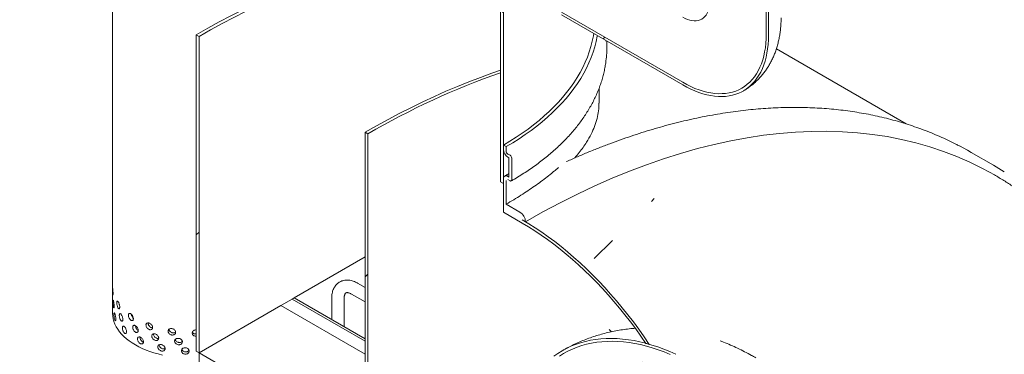
# Model space of a CAD drawing. Units: millimetres. Extents: x 8 to 417, y 5 to 290.
# Drawn here: x 361 to 382, y 210 to 217 of the extents above; entities that cross this region are included whole.
import ezdxf

# ---------------------------------------------------------------- set-up
doc = ezdxf.new("R2010")
doc.units = ezdxf.units.MM

msp = doc.modelspace()

# ---------------------------------------------------------------- hatches: boundary and pattern name
at = {"linetype": 'Continuous', "lineweight": 0}
h = msp.add_hatch(dxfattribs=at)
h.set_pattern_fill('ANSI31', style=0)
edge = h.paths.add_edge_path(flags=0)
edge.add_arc((324.533671, 207.053736), 0.166667, 150.0026883, 270)
edge.add_line((324.533671, 206.917646), (325.005076, 206.64551))
edge.add_arc((325.005076, 206.7816), 0.166667, 270, 330.0026883)
edge.add_line((325.122927, 206.713566), (331.086194, 203.271045))
edge.add_arc((331.204045, 203.203011), 0.166667, 150.0026883, 270)
edge.add_line((331.204045, 203.066921), (331.67545, 202.794785))
edge.add_arc((331.67545, 202.930875), 0.166667, 270, 330.0026883)
edge.add_line((331.793301, 202.862841), (337.756568, 199.42032))
edge.add_arc((337.874419, 199.352286), 0.166667, 150.0026883, 270)
edge.add_line((337.874419, 199.216196), (338.345824, 198.94406))
edge.add_arc((338.345824, 199.08015), 0.166667, 270, 330.0026883)
edge.add_line((338.463675, 199.012116), (344.426942, 195.569595))
edge.add_arc((344.544793, 195.501561), 0.166667, 150.0026883, 270)
edge.add_line((344.544793, 195.365471), (345.016198, 195.093335))
edge.add_arc((345.016198, 195.229425), 0.166667, 270, 330.0026883)
edge.add_line((345.134049, 195.161391), (351.097316, 191.71887))
edge.add_arc((351.215167, 191.650836), 0.166667, 150.0026883, 270)
edge.add_line((351.215167, 191.514746), (351.686572, 191.24261))
edge.add_arc((351.686572, 191.3787), 0.166667, 270, 330.0026883)
edge.add_line((351.804423, 191.310666), (357.76769, 187.868145))
edge.add_arc((357.885541, 187.800111), 0.166667, 150.0026883, 270)
edge.add_line((357.885541, 187.664021), (358.356946, 187.391885))
edge.add_arc((358.356946, 187.527975), 0.166667, 270, 330.0026883)
edge.add_line((358.474797, 187.459941), (364.438064, 184.01742))
edge.add_arc((364.555915, 183.949386), 0.166667, 150.0026883, 270)
edge.add_line((364.555915, 183.813296), (365.02732, 183.54116))
edge.add_arc((365.02732, 183.67725), 0.166667, 270, 330.0026883)
edge.add_line((365.145171, 183.609216), (371.108438, 180.166695))
edge.add_arc((371.226289, 180.098661), 0.166667, 150.0026883, 270)
edge.add_line((371.226289, 179.962571), (371.697694, 179.690435))
edge.add_arc((371.697694, 179.826525), 0.166667, 270, 330.0026883)
edge.add_line((371.815545, 179.758491), (371.745906, 179.798693))
edge.add_arc((371.745906, 184.834028), 6.166667, 270, 307.3679104)
edge.add_arc((356.318657, 205.03547), 32, 307.3679104, 357.9427022)
edge.add_line((376.806373, 204.299509), (376.741275, 204.33709))
edge.add_arc((356.318657, 205.03547), 31.916667, 307.3679104, 358.0414525, ccw=False)
edge.add_arc((371.745906, 184.834028), 6.083333, 270, 307.3679104, ccw=False)
edge.add_line((371.745906, 179.866738), (368.457859, 181.764887))
edge.add_line((368.457859, 181.764887), (368.457859, 184.418645))
edge.add_line((368.457859, 184.418645), (364.804474, 186.527699))
edge.add_line((364.804474, 186.527699), (364.804474, 183.873941))
edge.add_line((364.804474, 183.873941), (302.343375, 219.931966))
edge.add_line((302.343375, 219.931966), (302.343375, 247.762399))
edge.add_line((302.343375, 247.762399), (302.284449, 247.796416))
edge.add_line((302.284449, 247.796416), (302.284449, 219.965983))
edge.add_line((302.284449, 219.965983), (277.723203, 234.144889))
edge.add_arc((277.723203, 239.112179), 6.083333, 188.8045551, 270, ccw=False)
edge.add_arc((293.150451, 241.501699), 31.916667, 130.3021746, 188.8045551, ccw=False)
edge.add_line((273.136567, 265.099446), (273.070144, 265.137791))
edge.add_arc((293.150451, 241.501699), 32, 130.349939, 188.8045551)
edge.add_arc((277.723203, 239.112179), 6.166667, 188.8045551, 270)
edge.add_arc((277.841054, 234.00881), 0.166667, 150.0026883, 270)
edge.add_line((277.841054, 233.87272), (278.312458, 233.600584))
edge.add_arc((278.312458, 233.736674), 0.166667, 270, 330.0026883)
edge.add_line((278.430309, 233.66864), (284.393576, 230.226119))
edge.add_arc((284.511428, 230.158085), 0.166667, 150.0026883, 270)
edge.add_line((284.511428, 230.021995), (284.982832, 229.749859))
edge.add_arc((284.982832, 229.885949), 0.166667, 270, 330.0026883)
edge.add_line((285.100683, 229.817915), (291.06395, 226.375394))
edge.add_arc((291.181802, 226.30736), 0.166667, 150.0026883, 270)
edge.add_line((291.181802, 226.17127), (291.653206, 225.899134))
edge.add_arc((291.653206, 226.035224), 0.166667, 270, 330.0026883)
edge.add_line((291.771057, 225.96719), (297.734324, 222.524669))
edge.add_arc((297.852176, 222.456635), 0.166667, 150.0026883, 270)
edge.add_line((297.852176, 222.320545), (298.32358, 222.048409))
edge.add_arc((298.32358, 222.184499), 0.166667, 270, 330.0026883)
edge.add_line((298.441431, 222.116465), (304.404698, 218.673944))
edge.add_arc((304.52255, 218.60591), 0.166667, 150.0026883, 270)
edge.add_line((304.52255, 218.46982), (304.993954, 218.197684))
edge.add_arc((304.993954, 218.333774), 0.166667, 270, 330.0026883)
edge.add_line((305.111805, 218.26574), (311.075072, 214.82322))
edge.add_arc((311.192923, 214.755186), 0.166667, 150.0026883, 270)
edge.add_line((311.192923, 214.619095), (311.664328, 214.346959))
edge.add_arc((311.664328, 214.483049), 0.166667, 270, 330.0026883)
edge.add_line((311.782179, 214.415015), (317.745446, 210.972495))
edge.add_arc((317.863297, 210.904461), 0.166667, 150.0026883, 270)
edge.add_line((317.863297, 210.76837), (318.334702, 210.496234))
edge.add_arc((318.334702, 210.632325), 0.166667, 270, 330.0026883)
edge.add_line((318.452553, 210.564291), (324.41582, 207.12177))
h.paths.add_polyline_path([(368.398933, 184.316572), (368.398933, 181.798904), (364.8634, 183.839924), (364.8634, 186.357592)], flags=0)
h = msp.add_hatch(dxfattribs=at)
h.set_pattern_fill('ANSI31', style=0)
edge = h.paths.add_edge_path(flags=0)
edge.add_line((375.163588, 216.830943), (372.582649, 218.320887))
edge.add_arc((372.582649, 218.334496), 0.016667, 150.0026883, 270, ccw=False)
edge.add_line((372.570863, 218.3413), (372.570863, 218.368518))
edge.add_arc((372.559078, 218.375321), 0.016667, 330.0026883, 450)
edge.add_line((372.559078, 218.38893), (372.134814, 218.633853))
edge.add_arc((372.134814, 218.67468), 0.05, 150.0026883, 270, ccw=False)
edge.add_line((372.099459, 218.69509), (372.099459, 218.722308))
edge.add_arc((372.064104, 218.742718), 0.05, 330.0026883, 450)
edge.add_line((372.064104, 218.783545), (371.781261, 218.946827))
edge.add_arc((371.781261, 218.906), 0.05, 90, 150.0026883)
edge.add_line((371.745906, 218.92641), (371.745906, 218.899192))
edge.add_arc((371.71055, 218.919602), 0.05, 270, 330.0026883, ccw=False)
edge.add_line((371.71055, 218.878775), (371.628054, 218.926399))
edge.add_line((371.628054, 218.926399), (371.628054, 218.871963))
edge.add_line((371.628054, 218.871963), (371.71055, 218.824339))
edge.add_arc((371.71055, 218.919602), 0.116667, 270, 330.0026883)
edge.add_line((371.793046, 218.871978), (371.793046, 218.885587))
edge.add_line((371.793046, 218.885587), (372.052318, 218.735913))
edge.add_line((372.052318, 218.735913), (372.052318, 218.722304))
edge.add_arc((372.134814, 218.67468), 0.116667, 150.0026883, 270)
edge.add_line((372.134814, 218.579417), (372.524914, 218.354217))
edge.add_arc((372.582649, 218.334496), 0.083333, 161.1412345, 270)
edge.add_line((372.582649, 218.266451), (375.163588, 216.776507))
edge.add_arc((375.163588, 217.443348), 0.816667, 270, 330.0026883)
edge.add_line((375.741059, 217.109982), (375.741059, 229.358094))
edge.add_arc((377.520611, 228.33078), 2.516667, -29.9973117, 150.0026883, ccw=False)
edge.add_line((379.300163, 227.303467), (379.347303, 227.276253))
edge.add_arc((377.520611, 228.33078), 2.583333, 330.0026883, 510.0026883)
edge.add_line((375.693918, 229.385307), (375.693918, 217.137195))
edge.add_arc((375.163588, 217.443348), 0.75, 270, 330.0026883, ccw=False)
h = msp.add_hatch(dxfattribs=at)
h.set_pattern_fill('ANSI31', style=0)
edge = h.paths.add_edge_path(flags=0)
edge.add_line((372.570863, 216.789872), (372.570863, 216.81709))
edge.add_arc((372.582649, 216.810287), 0.016667, 90, 150.0026883, ccw=False)
edge.add_line((372.582649, 216.823896), (375.163588, 215.333951))
edge.add_arc((375.163588, 217.443348), 2.583333, 270, 330.0026883)
edge.add_line((376.990281, 216.388821), (376.990281, 228.636933))
edge.add_arc((377.520611, 228.33078), 0.75, -29.9973117, 150.0026883, ccw=False)
edge.add_line((378.050941, 228.024627), (378.098081, 227.997414))
edge.add_arc((377.520611, 228.33078), 0.816667, 330.0026883, 510.0026883)
edge.add_line((376.94314, 228.664147), (376.94314, 216.416035))
edge.add_arc((375.163588, 217.443348), 2.516667, 270, 330.0026883, ccw=False)
edge.add_line((375.163588, 215.388387), (372.582649, 216.878332))
edge.add_arc((372.582649, 216.810287), 0.083333, 90, 140.8887946)
edge.add_line((372.524914, 216.857226), (372.134814, 217.082425))
edge.add_arc((372.134814, 216.987162), 0.116667, 90, 150.0026883)
edge.add_line((372.052318, 217.034786), (372.052318, 217.021177))
edge.add_line((372.052318, 217.021177), (371.793046, 217.170852))
edge.add_line((371.793046, 217.170852), (371.793046, 217.184461))
edge.add_arc((371.71055, 217.232084), 0.116667, 330.0026883, 450)
edge.add_line((371.71055, 217.327348), (371.628054, 217.374971))
edge.add_line((371.628054, 217.374971), (371.628054, 217.320535))
edge.add_line((371.628054, 217.320535), (371.71055, 217.272912))
edge.add_arc((371.71055, 217.232084), 0.05, -29.9973117, 90, ccw=False)
edge.add_line((371.745906, 217.211674), (371.745906, 217.184456))
edge.add_arc((371.781261, 217.164046), 0.05, 150.0026883, 270)
edge.add_line((371.781261, 217.123219), (372.064104, 216.959937))
edge.add_arc((372.064104, 217.000764), 0.05, 270, 330.0026883)
edge.add_line((372.099459, 216.980354), (372.099459, 217.007572))
edge.add_arc((372.134814, 216.987162), 0.05, 90, 150.0026883, ccw=False)
edge.add_line((372.134814, 217.027989), (372.559078, 216.783067))
edge.add_arc((372.559078, 216.796676), 0.016667, 270, 330.0026883)
h = msp.add_hatch(dxfattribs=at)
h.set_pattern_fill('ANSI31', angle=90, style=0)
h.paths.add_polyline_path([(371.286286, 217.640315), (371.286286, 213.270019), (371.345212, 213.236002), (371.345212, 217.538253), (372.523723, 216.857913), (372.523723, 216.925958)], flags=0)
h = msp.add_hatch(dxfattribs=at)
h.set_pattern_fill('ANSI31', style=0)
h.paths.add_polyline_path([(364.8634, 209.629005), (364.8634, 216.365467), (364.804474, 216.399484), (364.804474, 209.663022)], flags=0)
h = msp.add_hatch(dxfattribs=at)
h.set_pattern_fill('ANSI31', style=0)
h.paths.add_polyline_path([(368.457859, 207.553968), (368.457859, 214.290429), (368.398933, 214.324446), (368.398933, 207.587985)], flags=0)
h = msp.add_hatch(dxfattribs=at)
h.set_pattern_fill('ANSI31', style=0)
edge = h.paths.add_edge_path(flags=0)
edge.add_line((371.463063, 213.372103), (371.439493, 213.38571))
edge.add_arc((371.439493, 213.276838), 0.133333, 90, 150.0026883)
edge.add_line((371.345212, 213.331265), (371.345212, 212.623596))
edge.add_line((371.345212, 212.623596), (371.745906, 212.39228))
edge.add_arc((371.745906, 207.424991), 6.083333, 42.3858883, 90, ccw=False)
edge.add_arc((375.41054, 204.799104), 5.625, 100.8201025, 101.5657877, ccw=False)
edge.add_arc((371.745906, 207.424991), 6.166667, 41.3807674, 90)
edge.add_line((371.745906, 212.460326), (371.815545, 212.420124))
edge.add_arc((371.697694, 212.488158), 0.166667, 330.0026883, 450)
edge.add_line((371.697694, 212.624248), (371.404137, 212.793714))
edge.add_line((371.404137, 212.793714), (371.404137, 213.297248))
edge.add_arc((371.439493, 213.276838), 0.05, 90, 150.0026883, ccw=False)
edge.add_line((371.439493, 213.317665), (371.486633, 213.290451))
edge.add_arc((371.486633, 213.331278), 0.05, 270, 330.0026883)
edge.add_line((371.521988, 213.310868), (371.521988, 213.773574))
edge.add_arc((371.486633, 213.793985), 0.05, 330.0026883, 450)
edge.add_line((371.486633, 213.834812), (371.439493, 213.862025))
edge.add_arc((371.439493, 213.902852), 0.05, 150.0026883, 270, ccw=False)
edge.add_line((371.404137, 213.923262), (371.404137, 214.018526))
edge.add_line((371.404137, 214.018526), (371.345212, 214.052543))
edge.add_line((371.345212, 214.052543), (371.345212, 213.957279))
edge.add_arc((371.439493, 213.902852), 0.133333, 150.0026883, 270)
edge.add_line((371.439493, 213.79398), (371.463063, 213.780373))
edge.add_line((371.463063, 213.780373), (371.463063, 213.372103))
h = msp.add_hatch(dxfattribs=at)
h.set_pattern_fill('ANSI31', angle=90, style=0)
edge = h.paths.add_edge_path(flags=0)
edge.add_line((377.410359, 208.278502), (377.410359, 208.251284))
edge.add_arc((377.398574, 208.258088), 0.016667, 270, 330.0026883, ccw=False)
edge.add_line((377.398574, 208.244479), (375.40689, 209.394253))
edge.add_arc((375.40689, 204.801211), 5.625, 90, 150.0026883)
edge.add_line((371.429414, 207.097359), (371.429414, 205.464277))
edge.add_line((371.429414, 205.464277), (371.476555, 205.437064))
edge.add_line((371.476555, 205.437064), (371.476555, 207.070145))
edge.add_arc((375.40689, 204.801211), 5.558333, 90, 150.0026883, ccw=False)
edge.add_line((375.40689, 209.339817), (377.398574, 208.190043))
edge.add_arc((377.398574, 208.258088), 0.083333, 270, 320.8887946)
edge.add_line((377.456309, 208.211149), (377.846408, 207.985949))
edge.add_arc((377.846408, 208.081212), 0.116667, 270, 330.0026883)
edge.add_line((377.928904, 208.033589), (377.928904, 208.047198))
edge.add_line((377.928904, 208.047198), (378.188177, 207.897523))
edge.add_line((378.188177, 207.897523), (378.188177, 207.883914))
edge.add_arc((378.270672, 207.83629), 0.116667, 150.0026883, 270)
edge.add_line((378.270672, 207.741027), (378.353168, 207.693403))
edge.add_line((378.353168, 207.693403), (378.353168, 207.747839))
edge.add_line((378.353168, 207.747839), (378.270672, 207.795463))
edge.add_arc((378.270672, 207.83629), 0.05, 150.0026883, 270, ccw=False)
edge.add_line((378.235317, 207.8567), (378.235317, 207.883918))
edge.add_arc((378.199962, 207.904328), 0.05, 330.0026883, 450)
edge.add_line((378.199962, 207.945155), (377.917119, 208.108437))
edge.add_arc((377.917119, 208.06761), 0.05, 90, 150.0026883)
edge.add_line((377.881764, 208.08802), (377.881764, 208.060802))
edge.add_arc((377.846408, 208.081212), 0.05, 270, 330.0026883, ccw=False)
edge.add_line((377.846408, 208.040385), (377.422144, 208.285308))
edge.add_arc((377.422144, 208.271699), 0.016667, 90, 150.0026883)

# ---------------------------------------------------------------- linework, layer by layer
at = {"color": 7, "linetype": 'Continuous', "lineweight": 15}
for p, q in [((376.94314, 216.416035), (376.94314, 228.664147)), ((376.990281, 216.388821), (376.990281, 228.636933)), ((363.019956, 218.712762), (363.019956, 210.479308)), ((371.286286, 213.270019), (371.286286, 217.640315)), ((371.345212, 217.538253), (371.345212, 213.236002)), ((375.163588, 215.388387), (372.582649, 216.878332)), ((372.582649, 216.823896), (375.163588, 215.333951)), ((364.804474, 216.399484), (364.804474, 209.663022)), ((364.8634, 216.365467), (364.804474, 216.399484)), ((364.8634, 209.629005), (364.8634, 216.365467)), ((373.525915, 216.27936), (373.523835, 216.264656)), ((373.547833, 216.134279), (373.547833, 216.266707)), ((379.921217, 214.503388), (377.157902, 216.098616)), ((373.381166, 214.941133), (373.381166, 215.256886)), ((376.455152, 215.206599), (376.483002, 215.223285)), ((368.398933, 214.324446), (368.398933, 207.587985)), ((368.457859, 214.290429), (368.398933, 214.324446)), ((368.457859, 207.553968), (368.457859, 214.290429)), ((371.345212, 213.957279), (371.345212, 214.052543)), ((371.345212, 214.052543), (371.404137, 214.018526)), ((371.404137, 214.018526), (371.404137, 213.923262)), ((381.780208, 213.62266), (381.308803, 213.894796)), ((371.439493, 213.862025), (371.486633, 213.834812)), ((371.463063, 213.780373), (371.439493, 213.79398)), ((371.463063, 213.372103), (371.463063, 213.780373)), ((371.521988, 213.773574), (371.521988, 213.310868)), ((371.345212, 213.236002), (371.286286, 213.270019)), ((371.345212, 212.623596), (371.345212, 213.331265)), ((371.404137, 213.297248), (371.404137, 212.793714)), ((371.439493, 213.38571), (371.463063, 213.372103)), ((371.486633, 213.290451), (371.439493, 213.317665)), ((371.345212, 212.623596), (371.745906, 212.39228)), ((371.697694, 212.624248), (371.404137, 212.793714)), ((371.745906, 212.460326), (371.815545, 212.420124)), ((368.398933, 211.670025), (366.890477, 210.799212)), ((368.398933, 211.021357), (368.241678, 211.112139)), ((366.843299, 210.772021), (366.607596, 210.635908)), ((366.890439, 210.799234), (366.843299, 210.772021)), ((368.398933, 209.873972), (366.843299, 210.772021)), ((368.398933, 209.928399), (366.890439, 210.799234)), ((367.68813, 210.792497), (367.68813, 210.338737)), ((367.954796, 210.184794), (367.954796, 210.792497)), ((368.108355, 210.881192), (368.398933, 210.713445)), ((366.607596, 210.635908), (364.8634, 209.629005)), ((366.607596, 210.635908), (368.398933, 209.601791)), ((364.804474, 209.663022), (364.8634, 209.629005)), ((364.8634, 209.629005), (368.398933, 207.587985)), ((364.8634, 209.629005), (364.8634, 186.493682))]:
    msp.add_line(p, q, dxfattribs=at)
at = {"color": 7, "linetype": 'Continuous', "lineweight": 15, "flags": 128}
for points in [[(364.804474, 216.399484), (365.049897, 216.538694), (365.295245, 216.672922), (365.540445, 216.802129), (365.78542, 216.926273), (366.030098, 217.045319), (366.274404, 217.15923), (366.518263, 217.26797), (366.761602, 217.371508), (367.004346, 217.469811), (367.246422, 217.56285), (367.487757, 217.650596), (367.728276, 217.733023), (367.967908, 217.810107), (368.206579, 217.881822), (368.444216, 217.948148), (368.680748, 218.009065), (368.916103, 218.064553), (369.150209, 218.114597)], [(364.8634, 216.365467), (365.110242, 216.505467), (365.357009, 216.640429), (365.603624, 216.770309), (365.850011, 216.895069), (366.096095, 217.014669), (366.341801, 217.129074), (366.587053, 217.238247), (366.831774, 217.342156), (367.075892, 217.440768), (367.319329, 217.534053), (367.562012, 217.621983), (367.803866, 217.70453), (368.044816, 217.78167), (368.284789, 217.853377), (368.523711, 217.919631), (368.761508, 217.980412), (368.998107, 218.035699), (369.233436, 218.085477)], [(375.163588, 216.776507), (375.213918, 216.749989), (375.263865, 216.728749), (375.313049, 216.712947), (375.361095, 216.702704), (375.407638, 216.698098), (375.452324, 216.699163), (375.494812, 216.705892), (375.534779, 216.718234), (375.571922, 216.736094), (375.605956, 216.759337), (375.636624, 216.787786), (375.663692, 216.821223), (375.686954, 216.859396), (375.706233, 216.902013), (375.721382, 216.948749), (375.732286, 216.99925), (375.738861, 217.053131), (375.741059, 217.109982)], [(373.270651, 216.42672), (373.261998, 216.375398), (373.23863, 216.262139), (373.209458, 216.149331), (373.174508, 216.03707), (373.133812, 215.925457), (373.087404, 215.814589), (373.035325, 215.704564), (372.977621, 215.595478), (372.914343, 215.487427), (372.845546, 215.380506), (372.771291, 215.274809), (372.691643, 215.170428), (372.606672, 215.067456), (372.516453, 214.965983), (372.421064, 214.866098), (372.32059, 214.767888), (372.215119, 214.67144), (372.104743, 214.576839), (371.989559, 214.484168), (371.869669, 214.393507), (371.745178, 214.304938), (371.616196, 214.218537), (371.482834, 214.134381), (371.345212, 214.052543)], [(376.94314, 216.416035), (376.940997, 216.31644), (376.934571, 216.21956), (376.923879, 216.125628), (376.908947, 216.034871), (376.889809, 215.947507), (376.866513, 215.863747), (376.839115, 215.783792), (376.80768, 215.707835), (376.772284, 215.636059), (376.733013, 215.568637), (376.689961, 215.505731), (376.643232, 215.447493), (376.592938, 215.394063), (376.539201, 215.345571), (376.482149, 215.302132), (376.421922, 215.263851), (376.358662, 215.230821), (376.292524, 215.203121), (376.223666, 215.180818), (376.152254, 215.163966), (376.078461, 215.152605), (376.002463, 215.146762), (375.924445, 215.146452), (375.844593, 215.151676), (375.763101, 215.16242), (375.680165, 215.17866), (375.595984, 215.200355), (375.510762, 215.227454), (375.424703, 215.259891), (375.338015, 215.297588), (375.250907, 215.340455), (375.163588, 215.388387)], [(373.34705, 216.382617), (373.344883, 216.370416), (373.321223, 216.255742), (373.291687, 216.141523), (373.2563, 216.02786), (373.215095, 215.914852), (373.168107, 215.802598), (373.115377, 215.691197), (373.056952, 215.580748), (372.992883, 215.471346), (372.923226, 215.363089), (372.848043, 215.25607), (372.767399, 215.150385), (372.681366, 215.046126), (372.590019, 214.943384), (372.493438, 214.84225), (372.391708, 214.742813), (372.284918, 214.645159), (372.173162, 214.549376), (372.056539, 214.455546), (371.935151, 214.363752), (371.809103, 214.274076), (371.678508, 214.186595), (371.54348, 214.101387), (371.404137, 214.018526)], [(376.990281, 216.388821), (376.988212, 216.289646), (376.982009, 216.193085), (376.971688, 216.099356), (376.95727, 216.008672), (376.938789, 215.921237), (376.916287, 215.837251), (376.889814, 215.756903), (376.859431, 215.680375), (376.825206, 215.607841), (376.787217, 215.539465), (376.74555, 215.475402), (376.7003, 215.415797), (376.651568, 215.360785), (376.599466, 215.310491), (376.54411, 215.265028), (376.485628, 215.2245), (376.42415, 215.188999), (376.359818, 215.158604), (376.292775, 215.133385), (376.223174, 215.113398), (376.151173, 215.09869), (376.076935, 215.089293), (376.000627, 215.085229), (375.922424, 215.086507), (375.842501, 215.093123), (375.761041, 215.105064), (375.678227, 215.122302), (375.594247, 215.144798), (375.509292, 215.1725), (375.423554, 215.205347), (375.337226, 215.243263), (375.250506, 215.286164), (375.163588, 215.333951)], [(368.398933, 214.324446), (368.645776, 214.464447), (368.892542, 214.599409), (369.139157, 214.729289), (369.385545, 214.854049), (369.631629, 214.973649), (369.877335, 215.088053), (370.122587, 215.197227), (370.367308, 215.301135), (370.611426, 215.399748), (370.854863, 215.493033), (371.097546, 215.580963), (371.286286, 215.645819)], [(381.814732, 213.410285), (381.550349, 213.555046), (381.278481, 213.688306), (381.000127, 213.809504), (380.715479, 213.918558), (380.424732, 214.015393), (380.128084, 214.099942), (379.825739, 214.172147), (379.517904, 214.23196), (379.20479, 214.279338), (378.886613, 214.31425), (378.563589, 214.336671), (378.23594, 214.346586), (377.903891, 214.343989), (377.56767, 214.328881), (377.227506, 214.301273), (376.883633, 214.261183), (376.536287, 214.208639), (376.185705, 214.143676), (375.832128, 214.066341), (375.475799, 213.976684), (375.116961, 213.874769), (374.75586, 213.760664), (374.392744, 213.634448), (374.027862, 213.496208), (373.661464, 213.346038), (373.293801, 213.184041), (372.925124, 213.010328), (372.555687, 212.825018), (372.185743, 212.628238), (371.815545, 212.420124)], [(381.308803, 213.894796), (381.225657, 213.94201), (381.057653, 214.032734)], [(382.010671, 213.483392), (381.781027, 213.622187), (381.780208, 213.62266)], [(374.452861, 209.809879), (374.342477, 209.971272), (374.229451, 210.130076), (374.113899, 210.286128), (373.995939, 210.43927), (373.875691, 210.589347), (373.753276, 210.736205), (373.62882, 210.879695), (373.502449, 211.019672), (373.374291, 211.155993), (373.244477, 211.288519), (373.113138, 211.417115), (372.98041, 211.541651), (372.846425, 211.662001), (372.711322, 211.77804), (372.575236, 211.889653), (372.438307, 211.996725), (372.300674, 212.099146), (372.162476, 212.196814), (372.023855, 212.289629), (371.884951, 212.377496), (371.745906, 212.460326)], [(371.745906, 212.39228), (371.880938, 212.31188), (372.015837, 212.226663), (372.15047, 212.136712), (372.284704, 212.042118), (372.418408, 211.942973), (372.551448, 211.839374), (372.683694, 211.731425), (372.815016, 211.619231), (372.945285, 211.502902), (373.074371, 211.382554), (373.202147, 211.258306), (373.328489, 211.130279), (373.45327, 210.998599), (373.576369, 210.863398), (373.697663, 210.724807), (373.817034, 210.582964), (373.934363, 210.438008), (374.049535, 210.290082), (374.162436, 210.139333), (374.272956, 209.985907), (374.380984, 209.829958)], [(364.083199, 209.582437), (363.992223, 209.604649), (363.903686, 209.629933), (363.817899, 209.6582), (363.735163, 209.689351), (363.65577, 209.723278), (363.579997, 209.759859), (363.508112, 209.798968), (363.440366, 209.840467), (363.376997, 209.88421), (363.318229, 209.930042), (363.264267, 209.977805), (363.215301, 210.027328), (363.171504, 210.07844), (363.133028, 210.130959), (363.100009, 210.184702), (363.072564, 210.23948), (363.050787, 210.2951), (363.034757, 210.351368), (363.024529, 210.408084), (363.020139, 210.465051), (363.019956, 210.479308)], [(372.416465, 209.55595), (372.503873, 209.616855), (372.59439, 209.672604), (372.687918, 209.723137), (372.784358, 209.768399), (372.883606, 209.808342), (372.985556, 209.842923), (373.090099, 209.872105), (373.197123, 209.895858), (373.306513, 209.914154), (373.418152, 209.926976), (373.531921, 209.934309), (373.647697, 209.936146), (373.765358, 209.932483), (373.884776, 209.923327), (374.005824, 209.908685), (374.128372, 209.888574), (374.25229, 209.863015), (374.377443, 209.832036), (374.5037, 209.79567), (374.630923, 209.753956), (374.758977, 209.706938), (374.887725, 209.654667), (375.017029, 209.597198)], [(372.538279, 209.559781), (372.627723, 209.614869), (372.720143, 209.664803), (372.81544, 209.709528), (372.913512, 209.748998), (373.014253, 209.783169), (373.117557, 209.812006), (373.223313, 209.835477), (373.331406, 209.853557), (373.441722, 209.866226), (373.554143, 209.873473), (373.668547, 209.875287), (373.784813, 209.871668), (373.902816, 209.86262), (374.022429, 209.848152), (374.143525, 209.828279), (374.265974, 209.803023), (374.389644, 209.772411), (374.514404, 209.736476), (374.640119, 209.695256), (374.766656, 209.648796), (374.893878, 209.597144)]]:
    msp.add_lwpolyline(points, dxfattribs=at)
at = {"color": 7, "linetype": 'Continuous', "lineweight": 15}
for centre, radius, start, end in [((371.228158, 216.134757), 2.319675, 351.7512255, 359.9881939), ((376.518317, 200.497032), 15.975882, 109.1168375, 120.3007645), ((371.549907, 213.966594), 0.204907, 182.6054785, 237.3945217), ((371.480898, 213.926755), 0.07684, 182.6054785, 237.3945217), ((371.445228, 213.770081), 0.07684, 2.6054785, 57.3945217), ((371.402688, 213.340588), 0.058228, 50.7967148, 189.214037), ((371.500435, 213.307372), 0.021835, 230.7967148, 9.214037), ((371.559676, 212.40848), 0.256134, 2.6054785, 57.3945217), ((373.475246, 206.449031), 3.500147, 73.7811545, 75.0028235)]:
    msp.add_arc(centre, radius, start, end, dxfattribs=at)
for points, knots in [([(376.489061, 215.226915), (376.497139, 215.231685), (376.530454, 215.251358), (376.586146, 215.290457), (376.655789, 215.344022), (376.721953, 215.401926), (376.784775, 215.463625), (376.844087, 215.529097), (376.899815, 215.598196), (376.951869, 215.67082), (377.000169, 215.746874), (377.044637, 215.826275), (377.085192, 215.90895), (377.121753, 215.994833), (377.154231, 216.083853), (377.182533, 216.175933), (377.206562, 216.270974), (377.226213, 216.368848), (377.241415, 216.469379), (377.25199, 216.572365), (377.257827, 216.670424), (377.258476, 216.734416), (377.258766, 216.763008)], [0, 0, 0, 0, 0.0157208, 0.064836911, 0.113908449, 0.163013286, 0.21223024, 0.261639286, 0.311321557, 0.361358999, 0.411833583, 0.462825917, 0.514413119, 0.566665819, 0.619644242, 0.673393463, 0.72793819, 0.783277749, 0.839382321, 0.89619165, 0.953617294, 1, 1, 1, 1]), ([(371.511631, 213.287976), (371.535294, 213.301757), (371.603893, 213.341708), (371.714562, 213.409482), (371.842288, 213.491938), (371.966002, 213.576459), (372.08567, 213.662943), (372.201181, 213.751334), (372.312451, 213.841565), (372.41939, 213.933568), (372.521915, 214.027272), (372.619944, 214.122607), (372.713401, 214.219499), (372.802211, 214.317874), (372.886304, 214.417654), (372.965612, 214.518763), (373.040073, 214.621119), (373.109627, 214.724642), (373.174221, 214.82925), (373.233804, 214.934857), (373.288329, 215.04138), (373.337756, 215.148733), (373.382051, 215.256829), (373.421172, 215.365584), (373.455131, 215.474908), (373.483758, 215.584723), (373.507102, 215.692662), (373.518194, 215.764137), (373.523563, 215.798735)], [0, 0, 0, 0, 0.020721905, 0.060072892, 0.099426102, 0.138779844, 0.178133399, 0.217486059, 0.256837017, 0.296185334, 0.335529933, 0.374869594, 0.414202951, 0.453528498, 0.492844604, 0.532149531, 0.57144147, 0.610718582, 0.649979063, 0.689221207, 0.728443498, 0.767644694, 0.806823931, 0.845980813, 0.885115502, 0.924228782, 0.963322104, 1, 1, 1, 1]), ([(373.380953, 214.941137), (373.379104, 214.887842), (373.375373, 214.780296), (373.343436, 214.616678), (373.291127, 214.450246), (373.216256, 214.282009), (373.130918, 214.132938), (373.043337, 214.003217), (372.95865, 213.892666), (372.896664, 213.816551), (372.860333, 213.777266), (372.858183, 213.774942)], [0, 0, 0, 0, 0.137690978, 0.277855596, 0.42200092, 0.566261436, 0.710402904, 0.804761682, 0.899120189, 0.994031983, 1, 1, 1, 1]), ([(381.053185, 214.03445), (381.028852, 214.047316), (380.948599, 214.089753), (380.809724, 214.156882), (380.6367, 214.235962), (380.461069, 214.310122), (380.283065, 214.379688), (380.10268, 214.444547), (379.919973, 214.504709), (379.734985, 214.560149), (379.547764, 214.610855), (379.358355, 214.65681), (379.166808, 214.698001), (378.973169, 214.734416), (378.77749, 214.766042), (378.579821, 214.79287), (378.380212, 214.81489), (378.178717, 214.832095), (377.975388, 214.844477), (377.770279, 214.852031), (377.563444, 214.854754), (377.35494, 214.852643), (377.144822, 214.845697), (376.933147, 214.833916), (376.719972, 214.817303), (376.505355, 214.795861), (376.289354, 214.769595), (376.072027, 214.738512), (375.853434, 214.702619), (375.633633, 214.661926), (375.412685, 214.616444), (375.190649, 214.566186), (374.967585, 214.511165), (374.743552, 214.451396), (374.518612, 214.386896), (374.292824, 214.317682), (374.066249, 214.243776), (373.838947, 214.165193), (373.610979, 214.08197), (373.382403, 213.994079), (373.153291, 213.90173), (372.923655, 213.804257), (372.769231, 213.737098), (372.691282, 213.701185), (372.690126, 213.700653)], [0, 0, 0, 0, 0.010703224, 0.035300292, 0.059899129, 0.084500746, 0.10910611, 0.13371614, 0.158331686, 0.182953525, 0.207582352, 0.232218771, 0.256863295, 0.28151634, 0.306178224, 0.330849175, 0.355529326, 0.380218724, 0.404917333, 0.429625046, 0.454341684, 0.479067011, 0.503800738, 0.528542533, 0.553292029, 0.578048827, 0.602812512, 0.627582652, 0.652358807, 0.677140535, 0.701927395, 0.726718953, 0.751514786, 0.776314482, 0.801117645, 0.825923896, 0.850732876, 0.875544243, 0.900357676, 0.925172876, 0.949989563, 0.974807477, 0.999626379, 1, 1, 1, 1]), ([(372.517063, 213.573933), (372.498152, 213.557247), (372.478923, 213.540551), (372.439822, 213.507135), (372.419928, 213.490398), (372.359456, 213.440299), (372.318105, 213.407063), (372.190986, 213.307812), (372.102156, 213.242256), (371.91647, 213.112255), (371.819613, 213.04781), (371.617897, 212.919973), (371.513039, 212.856582), (371.404137, 212.793714)], [0, 0, 0, 0, 0.0625, 0.0625, 0.125, 0.125, 0.25, 0.25, 0.5, 0.5, 0.75, 0.75, 1, 1, 1, 1]), ([(371.463063, 213.445656), (371.45773, 213.442374), (371.428285, 213.424259), (371.397797, 213.406694), (371.372831, 213.392311)], [0, 0, 0, 0, 0.1811285182, 1, 1, 1, 1]), ([(374.828988, 179.493393), (374.878204, 179.52198), (375.013809, 179.600746), (375.23463, 179.733343), (375.491075, 179.892405), (375.74608, 180.056007), (375.999662, 180.224031), (376.251726, 180.396409), (376.502192, 180.573045), (376.75098, 180.753849), (376.998023, 180.938736), (377.243256, 181.12762), (377.486619, 181.320417), (377.728055, 181.517043), (377.967513, 181.717416), (378.204941, 181.921455), (378.440292, 182.129082), (378.673523, 182.340219), (378.90459, 182.554789), (379.133453, 182.772718), (379.360075, 182.993933), (379.584419, 183.218361), (379.806448, 183.445932), (380.026128, 183.676576), (380.243426, 183.910226), (380.45831, 184.146814), (380.670747, 184.386274), (380.880706, 184.628541), (381.088155, 184.873552), (381.293065, 185.121243), (381.495404, 185.37155), (381.695143, 185.624413), (381.89225, 185.879771), (382.086696, 186.137562), (382.27845, 186.397726), (382.467482, 186.660205), (382.653761, 186.924938), (382.837256, 187.191867), (383.017937, 187.460934), (383.195773, 187.73208), (383.370732, 188.005248), (383.542783, 188.280381), (383.711895, 188.557422), (383.878034, 188.836313), (384.04117, 189.116998), (384.201268, 189.39942), (384.358296, 189.683519), (384.512218, 189.969239), (384.663002, 190.256522), (384.810613, 190.545313), (384.955019, 190.835557), (385.096185, 191.127198), (385.234076, 191.420181), (385.368658, 191.714451), (385.499896, 192.009953), (385.627752, 192.306632), (385.752193, 192.604433), (385.87318, 192.903301), (385.990676, 193.203182), (386.104645, 193.50402), (386.215048, 193.805759), (386.321846, 194.108346), (386.425, 194.411722), (386.52447, 194.715833), (386.620215, 195.020622), (386.712195, 195.32603), (386.800367, 195.632001), (386.884688, 195.938474), (386.965117, 196.24539), (387.041608, 196.552687), (387.114117, 196.860302), (387.182598, 197.168171), (387.247007, 197.476227), (387.307296, 197.7844), (387.36342, 198.092621), (387.41533, 198.400816), (387.46298, 198.708907), (387.506322, 199.016815), (387.545308, 199.324456), (387.579893, 199.631744), (387.61003, 199.938588), (387.635673, 200.244892), (387.656778, 200.550557), (387.673303, 200.855475), (387.685206, 201.159532), (387.69245, 201.462607), (387.695, 201.764579), (387.692825, 202.065326), (387.685897, 202.364723), (387.674193, 202.662641), (387.657694, 202.958948), (387.636386, 203.253512), (387.61026, 203.546197), (387.579312, 203.836871), (387.543543, 204.1254), (387.502962, 204.41165), (387.457581, 204.695494), (387.407417, 204.976803), (387.352494, 205.255456), (387.292839, 205.531335), (387.228486, 205.804328), (387.15947, 206.074329), (387.085833, 206.341237), (387.007616, 206.604959), (386.924867, 206.865408), (386.837634, 207.122502), (386.745967, 207.376168), (386.649919, 207.626336), (386.549542, 207.872945), (386.444891, 208.115936), (386.33602, 208.355257), (386.222983, 208.59086), (386.105836, 208.822699), (385.984634, 209.050733), (385.859431, 209.274924), (385.730284, 209.495235), (385.597246, 209.711632), (385.460372, 209.924082), (385.319717, 210.132554), (385.175336, 210.337017), (385.027283, 210.53744), (384.875613, 210.733794), (384.720382, 210.926049), (384.561644, 211.114176), (384.399455, 211.298145), (384.233871, 211.477926), (384.064948, 211.653491), (383.892743, 211.824809), (383.717314, 211.99185), (383.538717, 212.154583), (383.357012, 212.31298), (383.172258, 212.467009), (382.984512, 212.61664), (382.793837, 212.761845), (382.600287, 212.902585), (382.403942, 213.038863), (382.204793, 213.170532), (382.004445, 213.297183), (381.869065, 213.377538), (381.802055, 213.417313)], [0, 0, 0, 0, 0.0043358787, 0.0119466354, 0.0195573264, 0.0271731392, 0.0347923582, 0.0424133999, 0.0500343947, 0.0576540115, 0.0652710927, 0.0728846087, 0.0804936547, 0.0880974462, 0.095695314, 0.103286698, 0.1108711404, 0.1184482789, 0.1260178398, 0.1335796308, 0.1411335345, 0.1486795013, 0.1562175436, 0.1637477294, 0.1712701769, 0.1787850495, 0.1862925507, 0.1937929196, 0.2012864273, 0.2087733729, 0.2162540804, 0.2237288954, 0.2311981827, 0.238662324, 0.2461217154, 0.2535767655, 0.2610278941, 0.2684755303, 0.2759201114, 0.2833620814, 0.2908018901, 0.2982399922, 0.3056768463, 0.313112914, 0.3205486594, 0.3279845482, 0.3354209339, 0.3428582412, 0.3502969369, 0.3577374871, 0.365180356, 0.3726260056, 0.3800748946, 0.3875274777, 0.3949842042, 0.4024455173, 0.4099118526, 0.4173836368, 0.4248612859, 0.4323452038, 0.4398357797, 0.4473333865, 0.4548383778, 0.4623510851, 0.469871815, 0.4774008452, 0.484938421, 0.492484751, 0.5000400022, 0.507604295, 0.5151776979, 0.5227602212, 0.5303518107, 0.5379523414, 0.5455616098, 0.5531793269, 0.5608051107, 0.5684384786, 0.5760788401, 0.5837254891, 0.5913775983, 0.5990342122, 0.6066942431, 0.6143564674, 0.6220192317, 0.6296807981, 0.6373394899, 0.6449935044, 0.6526409217, 0.6602797169, 0.6679077758, 0.675522913, 0.6831228933, 0.6907054549, 0.6982683345, 0.7058092941, 0.7133261477, 0.7208167876, 0.7282792104, 0.73571154, 0.7431120489, 0.7504791767, 0.7578115441, 0.7651079642, 0.7723674501, 0.7795892175, 0.7867726857, 0.7939174738, 0.8010233954, 0.8080904498, 0.8151188123, 0.8221088225, 0.8290609718, 0.8359758904, 0.8428543342, 0.8496971712, 0.8565053692, 0.8632799833, 0.8700221442, 0.8767330478, 0.8834139449, 0.8900661329, 0.8966909471, 0.9032897539, 0.9098639445, 0.9164149296, 0.9229441346, 0.9294529958, 0.9359429571, 0.9424154675, 0.9488719788, 0.9553139444, 0.9617428174, 0.9681600508, 0.9745670963, 0.9809654041, 0.9873564234, 0.9937416023, 1, 1, 1, 1]), ([(368.241678, 211.112139), (368.233471, 211.116722), (368.210183, 211.12973), (368.17109, 211.147473), (368.124528, 211.163498), (368.077977, 211.173983), (368.032161, 211.17879), (367.987739, 211.177891), (367.945299, 211.171467), (367.905307, 211.159815), (367.868111, 211.143292), (367.833972, 211.122262), (367.803097, 211.09708), (367.775631, 211.068055), (367.751671, 211.035429), (367.731294, 210.999348), (367.714609, 210.959917), (367.701742, 210.917267), (367.692938, 210.871585), (367.688701, 210.829664), (367.688288, 210.802782), (367.68813, 210.792497)], [0, 0, 0, 0, 0.032608575, 0.092531423, 0.152385565, 0.21151486, 0.26941302, 0.325720387, 0.380338617, 0.433427447, 0.485324651, 0.536462013, 0.587276863, 0.638131018, 0.689492927, 0.741782314, 0.795327389, 0.850308912, 0.906709528, 0.964305891, 1, 1, 1, 1]), ([(363.031909, 210.895038), (363.031797, 210.88792), (363.031574, 210.873683), (363.029917, 210.861562), (363.027713, 210.858216), (363.025346, 210.864536), (363.023282, 210.879684), (363.021773, 210.901972), (363.020858, 210.92888), (363.020413, 210.957394), (363.020262, 210.984282), (363.020293, 211.006489), (363.020534, 211.021526), (363.02113, 211.027721), (363.022255, 211.024374), (363.023986, 211.011859), (363.026199, 210.991616), (363.028568, 210.965894), (363.030601, 210.937673), (363.031747, 210.913107), (363.031864, 210.900087), (363.031909, 210.895038)], [0, 0, 0, 0, 0.053642992, 0.107284358, 0.160967891, 0.214678941, 0.268344212, 0.321961947, 0.375604393, 0.429305319, 0.483007346, 0.536651179, 0.590268412, 0.643932093, 0.697642811, 0.751327782, 0.804954493, 0.858581255, 0.91226623, 0.965976955, 1, 1, 1, 1]), ([(363.055571, 210.621694), (363.05538, 210.614568), (363.054999, 210.600317), (363.052104, 210.588081), (363.048075, 210.584578), (363.043425, 210.590721), (363.038895, 210.605703), (363.035011, 210.627854), (363.032081, 210.654666), (363.030208, 210.683122), (363.02938, 210.709985), (363.029566, 210.732197), (363.030772, 210.747271), (363.033034, 210.753538), (363.036337, 210.750302), (363.040511, 210.737936), (363.045152, 210.717866), (363.049667, 210.692317), (363.053311, 210.664239), (363.055293, 210.639753), (363.055493, 210.62674), (363.055571, 210.621694)], [0, 0, 0, 0, 0.053642992, 0.107284358, 0.160967891, 0.214678941, 0.268344212, 0.321961947, 0.375604393, 0.429305319, 0.483007346, 0.536651179, 0.590268412, 0.643932093, 0.697642811, 0.751327782, 0.804954493, 0.858581255, 0.91226623, 0.965976955, 1, 1, 1, 1]), ([(363.174466, 210.60548), (363.174078, 210.598316), (363.173301, 210.583989), (363.167316, 210.571168), (363.158721, 210.566835), (363.148341, 210.57199), (363.137607, 210.585968), (363.12773, 210.607214), (363.119702, 210.633305), (363.11421, 210.661276), (363.111668, 210.687917), (363.112245, 210.71018), (363.115898, 210.725573), (363.12238, 210.732416), (363.131188, 210.729977), (363.141518, 210.718565), (363.152261, 210.699506), (363.162156, 210.674905), (363.169829, 210.647571), (363.1739, 210.623483), (363.174308, 210.610511), (363.174466, 210.60548)], [0, 0, 0, 0, 0.053642992, 0.107284358, 0.160967891, 0.214678941, 0.268344212, 0.321961947, 0.375604393, 0.429305319, 0.483007346, 0.536651179, 0.590268412, 0.643932093, 0.697642811, 0.751327782, 0.804954493, 0.858581255, 0.91226623, 0.965976955, 1, 1, 1, 1]), ([(367.954796, 210.792497), (367.95487, 210.797664), (367.955084, 210.812607), (367.957353, 210.834679), (367.961928, 210.856932), (367.96792, 210.874708), (367.974569, 210.888068), (367.981223, 210.897381), (367.987572, 210.903497), (367.993527, 210.907234), (368.001125, 210.910037), (368.011726, 210.91167), (368.025792, 210.911468), (368.043654, 210.908595), (368.065194, 210.902091), (368.086995, 210.892958), (368.10195, 210.88472), (368.108355, 210.881192)], [0, 0, 0, 0, 0.034523861, 0.09985718, 0.164855711, 0.22997883, 0.296058617, 0.364837399, 0.439717498, 0.528765187, 0.611831365, 0.683091558, 0.748831934, 0.81855209, 0.885171231, 0.950822357, 1, 1, 1, 1]), ([(363.091646, 210.349856), (363.091378, 210.342719), (363.09084, 210.328444), (363.086731, 210.316032), (363.080908, 210.31228), (363.074009, 210.318132), (363.067049, 210.332825), (363.060819, 210.354721), (363.055895, 210.381335), (363.052609, 210.409661), (363.051112, 210.436465), (363.05145, 210.458691), (363.053612, 210.473849), (363.057522, 210.480272), (363.062979, 210.477257), (363.069563, 210.465162), (363.076597, 210.445386), (363.083224, 210.420118), (363.088451, 210.392264), (363.091255, 210.367898), (363.091537, 210.354898), (363.091646, 210.349856)], [0, 0, 0, 0, 0.053642992, 0.107284358, 0.160967891, 0.214678941, 0.268344212, 0.321961947, 0.375604393, 0.429305319, 0.483007346, 0.536651179, 0.590268412, 0.643932093, 0.697642811, 0.751327782, 0.804954493, 0.858581255, 0.91226623, 0.965976955, 1, 1, 1, 1]), ([(363.241302, 210.340411), (363.240842, 210.333226), (363.239922, 210.318855), (363.232823, 210.305705), (363.222576, 210.300897), (363.210119, 210.305476), (363.197129, 210.318856), (363.185066, 210.339549), (363.175173, 210.365189), (363.168354, 210.39285), (363.165182, 210.419347), (363.165903, 210.441642), (363.170455, 210.457242), (363.178482, 210.46445), (363.189302, 210.462506), (363.201875, 210.451671), (363.214835, 210.43321), (363.226679, 210.409157), (363.235806, 210.382247), (363.240631, 210.358383), (363.241114, 210.345433), (363.241302, 210.340411)], [0, 0, 0, 0, 0.053642992, 0.107284358, 0.160967891, 0.214678941, 0.268344212, 0.321961947, 0.375604393, 0.429305319, 0.483007346, 0.536651179, 0.590268412, 0.643932093, 0.697642811, 0.751327782, 0.804954493, 0.858581255, 0.91226623, 0.965976955, 1, 1, 1, 1]), ([(363.465045, 210.355525), (363.464417, 210.348269), (363.463161, 210.333755), (363.453436, 210.319499), (363.439291, 210.313086), (363.421914, 210.315703), (363.40356, 210.327021), (363.386283, 210.345785), (363.371927, 210.369829), (363.361925, 210.396384), (363.357241, 210.422364), (363.358307, 210.444777), (363.365016, 210.461118), (363.376748, 210.469625), (363.392378, 210.469421), (363.410295, 210.460591), (363.428518, 210.444181), (363.44497, 210.421989), (363.457531, 210.396506), (363.464128, 210.373393), (363.464789, 210.360518), (363.465045, 210.355525)], [0, 0, 0, 0, 0.053642992, 0.107284358, 0.160967891, 0.214678941, 0.268344212, 0.321961947, 0.375604393, 0.429305319, 0.483007346, 0.536651179, 0.590268412, 0.643932093, 0.697642811, 0.751327782, 0.804954493, 0.858581255, 0.91226623, 0.965976955, 1, 1, 1, 1]), ([(363.464448, 210.362582), (363.459704, 210.367288), (363.449139, 210.377766), (363.435943, 210.400837), (363.426102, 210.425812), (363.423949, 210.441091), (363.422985, 210.447939)], [0, 0, 0, 0, 0.22458166, 0.500123013, 0.775997207, 1, 1, 1, 1]), ([(363.319137, 210.078988), (363.318609, 210.071778), (363.317554, 210.057358), (363.309394, 210.043823), (363.297574, 210.038459), (363.283134, 210.04236), (363.267986, 210.055031), (363.25383, 210.075063), (363.242146, 210.100159), (363.234052, 210.127444), (363.230275, 210.153766), (363.231134, 210.176101), (363.23655, 210.191952), (363.246062, 210.199602), (363.258812, 210.198252), (363.273532, 210.188105), (363.288611, 210.170351), (363.302312, 210.146942), (363.312826, 210.120526), (363.318367, 210.096924), (363.318922, 210.084), (363.319137, 210.078988)], [0, 0, 0, 0, 0.053642992, 0.107284358, 0.160967891, 0.214678941, 0.268344212, 0.321961947, 0.375604393, 0.429305319, 0.483007346, 0.536651179, 0.590268412, 0.643932093, 0.697642811, 0.751327782, 0.804954493, 0.858581255, 0.91226623, 0.965976955, 1, 1, 1, 1]), ([(363.568511, 210.106028), (363.567827, 210.098738), (363.566459, 210.084158), (363.55585, 210.069389), (363.540388, 210.06223), (363.521343, 210.063929), (363.501164, 210.074276), (363.482104, 210.092124), (363.466216, 210.115406), (363.455118, 210.141428), (363.449913, 210.16716), (363.451098, 210.18963), (363.458551, 210.206327), (363.471557, 210.215458), (363.488835, 210.216083), (363.508576, 210.208203), (363.528588, 210.192757), (363.5466, 210.171433), (363.560318, 210.146612), (363.567512, 210.123847), (363.568232, 210.111007), (363.568511, 210.106028)], [0, 0, 0, 0, 0.053642992, 0.107284358, 0.160967891, 0.214678941, 0.268344212, 0.321961947, 0.375604393, 0.429305319, 0.483007346, 0.536651179, 0.590268412, 0.643932093, 0.697642811, 0.751327782, 0.804954493, 0.858581255, 0.91226623, 0.965976955, 1, 1, 1, 1]), ([(363.567769, 210.105703), (363.565261, 210.106867), (363.556129, 210.111103), (363.541078, 210.126448), (363.525096, 210.149408), (363.514442, 210.175275), (363.509429, 210.195142), (363.510117, 210.204043), (363.510244, 210.20569)], [0, 0, 0, 0, 0.08216695, 0.299075364, 0.516094448, 0.73337568, 0.950662022, 1, 1, 1, 1]), ([(363.875199, 210.169641), (363.874394, 210.162253), (363.872783, 210.147478), (363.860269, 210.131188), (363.841958, 210.121808), (363.819285, 210.120763), (363.795109, 210.128192), (363.772122, 210.143274), (363.752843, 210.164243), (363.739311, 210.188646), (363.732944, 210.213616), (363.734395, 210.236259), (363.743502, 210.254046), (363.759337, 210.265074), (363.780257, 210.268211), (363.804008, 210.263192), (363.827926, 210.250635), (363.849325, 210.231904), (363.865545, 210.209052), (363.874023, 210.187317), (363.874871, 210.174581), (363.875199, 210.169641)], [0, 0, 0, 0, 0.053642992, 0.107284358, 0.160967891, 0.214678941, 0.268344212, 0.321961947, 0.375604393, 0.429305319, 0.483007346, 0.536651179, 0.590268412, 0.643932093, 0.697642811, 0.751327782, 0.804954493, 0.858581255, 0.91226623, 0.965976955, 1, 1, 1, 1]), ([(363.874007, 210.16348), (363.870451, 210.163117), (363.859594, 210.162009), (363.839171, 210.169269), (363.816341, 210.183992), (363.796972, 210.205108), (363.783751, 210.229364), (363.777399, 210.251167), (363.778772, 210.262531), (363.779267, 210.26663)], [0, 0, 0, 0, 0.080488427, 0.245725978, 0.410801352, 0.57596095, 0.741320052, 0.906683044, 1, 1, 1, 1]), ([(364.364782, 210.066023), (364.363878, 210.058479), (364.362069, 210.043391), (364.347991, 210.024669), (364.327307, 210.011724), (364.301557, 210.006251), (364.273925, 210.008944), (364.247479, 210.019506), (364.225164, 210.036672), (364.209426, 210.058398), (364.201999, 210.082107), (364.203693, 210.105038), (364.214308, 210.124628), (364.232694, 210.138785), (364.256858, 210.146044), (364.284117, 210.145689), (364.311389, 210.137812), (364.33564, 210.123255), (364.353932, 210.103559), (364.363461, 210.083471), (364.364413, 210.070899), (364.364782, 210.066023)], [0, 0, 0, 0, 0.053642992, 0.107284358, 0.160967891, 0.214678941, 0.268344212, 0.321961947, 0.375604393, 0.429305319, 0.483007346, 0.536651179, 0.590268412, 0.643932093, 0.697642811, 0.751327782, 0.804954493, 0.858581255, 0.91226623, 0.965976955, 1, 1, 1, 1]), ([(364.364205, 210.070574), (364.358653, 210.066538), (364.346637, 210.057805), (364.321622, 210.053032), (364.294106, 210.055594), (364.267689, 210.066189), (364.245179, 210.083403), (364.230242, 210.105002), (364.223101, 210.121664), (364.223766, 210.129601), (364.223803, 210.130042)], [0, 0, 0, 0, 0.124261977, 0.268914397, 0.413430237, 0.557804238, 0.702251901, 0.846874049, 0.991499599, 1, 1, 1, 1]), ([(364.804474, 209.983249), (364.800745, 209.982797), (364.787721, 209.981219), (364.765808, 209.986903), (364.74266, 209.99952), (364.726251, 210.018413), (364.718493, 210.040702), (364.720266, 210.06397), (364.73134, 210.085492), (364.750509, 210.103266), (364.77544, 210.114334), (364.794752, 210.119265), (364.804188, 210.118273), (364.804474, 210.118243)], [0, 0, 0, 0, 0.042498724, 0.148426235, 0.254402566, 0.360494431, 0.46658847, 0.572567543, 0.678494063, 0.784512346, 0.890623554, 0.996683898, 1, 1, 1, 1]), ([(374.15097, 210.152122), (374.132257, 210.150804), (374.065788, 210.14612), (373.952247, 210.13248), (373.810879, 210.111331), (373.67118, 210.08464), (373.533253, 210.0529), (373.39723, 210.016066), (373.263239, 209.974239), (373.131403, 209.927493), (373.001869, 209.875879), (372.874692, 209.819596), (372.750255, 209.758291), (372.656939, 209.709096), (372.606029, 209.678886), (372.594801, 209.672224)], [0, 0, 0, 0, 0.0343813284, 0.122128356, 0.209315166, 0.2959886351, 0.3821946822, 0.4679781662, 0.553382876, 0.6384515898, 0.7232261825, 0.8077477689, 0.8920568698, 0.9761935934, 1, 1, 1, 1]), ([(363.680487, 209.86196), (363.679752, 209.854634), (363.678281, 209.839983), (363.666869, 209.824659), (363.650209, 209.816691), (363.629642, 209.817391), (363.60779, 209.826679), (363.587092, 209.843524), (363.569793, 209.86597), (363.557684, 209.891407), (363.551997, 209.916864), (363.553292, 209.939397), (363.561432, 209.956487), (363.575613, 209.966303), (363.594408, 209.967837), (363.615824, 209.960995), (363.637471, 209.946598), (363.656906, 209.926219), (363.671678, 209.902116), (363.679413, 209.879727), (363.680187, 209.866925), (363.680487, 209.86196)], [0, 0, 0, 0, 0.053642992, 0.107284358, 0.160967891, 0.214678941, 0.268344212, 0.321961947, 0.375604393, 0.429305319, 0.483007346, 0.536651179, 0.590268412, 0.643932093, 0.697642811, 0.751327782, 0.804954493, 0.858581255, 0.91226623, 0.965976955, 1, 1, 1, 1]), ([(363.678135, 209.857742), (363.672573, 209.859719), (363.659828, 209.86425), (363.640684, 209.880531), (363.623333, 209.902834), (363.611573, 209.928147), (363.606008, 209.94923), (363.607024, 209.95946), (363.607323, 209.96246)], [0, 0, 0, 0, 0.149077197, 0.34161358, 0.534248198, 0.727115509, 0.919987357, 1, 1, 1, 1]), ([(364.005169, 209.941487), (364.004328, 209.934058), (364.002645, 209.919199), (363.989564, 209.902264), (363.970401, 209.89194), (363.946634, 209.889724), (363.921241, 209.895904), (363.897049, 209.909797), (363.876721, 209.929768), (363.862431, 209.953469), (363.855702, 209.978109), (363.857236, 210.000828), (363.866859, 210.019087), (363.883572, 210.030935), (363.905616, 210.035155), (363.930594, 210.031364), (363.955697, 210.020042), (363.978114, 210.002416), (363.99508, 209.9804), (364.00394, 209.959102), (364.004825, 209.94641), (364.005169, 209.941487)], [0, 0, 0, 0, 0.053642992, 0.107284358, 0.160967891, 0.214678941, 0.268344212, 0.321961947, 0.375604393, 0.429305319, 0.483007346, 0.536651179, 0.590268412, 0.643932093, 0.697642811, 0.751327782, 0.804954493, 0.858581255, 0.91226623, 0.965976955, 1, 1, 1, 1]), ([(364.006158, 209.936049), (363.998982, 209.934823), (363.984204, 209.932297), (363.959014, 209.938878), (363.934932, 209.952628), (363.91451, 209.972687), (363.900579, 209.996263), (363.893922, 210.017212), (363.895263, 210.028177), (363.895709, 210.031822)], [0, 0, 0, 0, 0.146495044, 0.301722679, 0.456797961, 0.611952365, 0.767294188, 0.922639664, 1, 1, 1, 1]), ([(364.508532, 209.862896), (364.507616, 209.855306), (364.505783, 209.840126), (364.491512, 209.82069), (364.470523, 209.806694), (364.444359, 209.799913), (364.416238, 209.801201), (364.389283, 209.810417), (364.366505, 209.826446), (364.350421, 209.84737), (364.342827, 209.870701), (364.344559, 209.893718), (364.355412, 209.913849), (364.374195, 209.928943), (364.398847, 209.937433), (364.426616, 209.938464), (364.454354, 209.931974), (364.478982, 209.918649), (364.497536, 209.899881), (364.507193, 209.880277), (364.508158, 209.867753), (364.508532, 209.862896)], [0, 0, 0, 0, 0.053642992, 0.107284358, 0.160967891, 0.214678941, 0.268344212, 0.321961947, 0.375604393, 0.429305319, 0.483007346, 0.536651179, 0.590268412, 0.643932093, 0.697642811, 0.751327782, 0.804954493, 0.858581255, 0.91226623, 0.965976955, 1, 1, 1, 1]), ([(364.507059, 209.874279), (364.50592, 209.87253), (364.500527, 209.864256), (364.483149, 209.85445), (364.45751, 209.84737), (364.429262, 209.848729), (364.402296, 209.857933), (364.379713, 209.873992), (364.363791, 209.893782), (364.360251, 209.908036), (364.358636, 209.914538)], [0, 0, 0, 0, 0.037702024, 0.178438547, 0.319255025, 0.459938545, 0.600483987, 0.741101137, 0.881888146, 1, 1, 1, 1]), ([(364.804474, 210.031739), (364.798798, 210.030986), (364.783816, 210.029001), (364.760116, 210.03486), (364.736921, 210.047097), (364.727482, 210.05972), (364.722916, 210.065825)], [0, 0, 0, 0, 0.1719234, 0.453795041, 0.735810495, 1, 1, 1, 1]), ([(364.140325, 209.720016), (364.139454, 209.712543), (364.137712, 209.697598), (364.124165, 209.679992), (364.104295, 209.668684), (364.079614, 209.665247), (364.053198, 209.670121), (364.027985, 209.682769), (364.006762, 209.701692), (363.991824, 209.724657), (363.984783, 209.74895), (363.986388, 209.771748), (363.996455, 209.790503), (364.013918, 209.803212), (364.036918, 209.808568), (364.062933, 209.806062), (364.08903, 209.796031), (364.112296, 209.779556), (364.129879, 209.758411), (364.139052, 209.737568), (364.139969, 209.72492), (364.140325, 209.720016)], [0, 0, 0, 0, 0.053642992, 0.107284358, 0.160967891, 0.214678941, 0.268344212, 0.321961947, 0.375604393, 0.429305319, 0.483007346, 0.536651179, 0.590268412, 0.643932093, 0.697642811, 0.751327782, 0.804954493, 0.858581255, 0.91226623, 0.965976955, 1, 1, 1, 1]), ([(364.141709, 209.718554), (364.139453, 209.71714), (364.130845, 209.711746), (364.11061, 209.710152), (364.084475, 209.714644), (364.059223, 209.727392), (364.037926, 209.746339), (364.0234, 209.769201), (364.016499, 209.789192), (364.017767, 209.799662), (364.018142, 209.802755)], [0, 0, 0, 0, 0.052476283, 0.200188871, 0.347761989, 0.495190269, 0.642693767, 0.790375443, 0.938060593, 1, 1, 1, 1]), ([(364.653638, 209.66705), (364.652717, 209.659413), (364.650874, 209.644141), (364.636518, 209.623983), (364.615384, 209.608926), (364.589005, 209.60082), (364.56061, 209.600683), (364.533349, 209.608533), (364.510281, 209.623407), (364.493975, 209.643515), (364.48627, 209.666459), (364.488028, 209.689565), (364.499036, 209.710247), (364.518072, 209.726294), (364.543026, 209.736034), (364.571094, 209.738473), (364.599086, 209.733387), (364.623904, 209.721308), (364.642579, 209.703479), (364.652291, 209.684363), (364.653262, 209.671888), (364.653638, 209.66705)], [0, 0, 0, 0, 0.053642992, 0.107284358, 0.160967891, 0.214678941, 0.268344212, 0.321961947, 0.375604393, 0.429305319, 0.483007346, 0.536651179, 0.590268412, 0.643932093, 0.697642811, 0.751327782, 0.804954493, 0.858581255, 0.91226623, 0.965976955, 1, 1, 1, 1]), ([(364.649815, 209.685425), (364.647223, 209.681078), (364.640544, 209.669877), (364.620959, 209.657032), (364.594884, 209.648785), (364.566432, 209.648681), (364.5391, 209.656516), (364.516391, 209.671469), (364.501564, 209.688182), (364.498391, 209.699755), (364.497307, 209.70371)], [0, 0, 0, 0, 0.088679718, 0.228503451, 0.368406619, 0.508177692, 0.647811583, 0.787516716, 0.927390607, 1, 1, 1, 1]), ([(376.719283, 209.524212), (376.689043, 209.54144), (376.610509, 209.586181), (376.482004, 209.654266), (376.333737, 209.727292), (376.184168, 209.794603), (376.060377, 209.846493), (375.985852, 209.873955), (375.962093, 209.88271)], [0, 0, 0, 0, 0.123700313, 0.321245896, 0.518375564, 0.714333597, 0.908924709, 1, 1, 1, 1])]:
    msp.add_open_spline(points, degree=3, knots=knots, dxfattribs=at)

doc.saveas('drawing.dxf')
